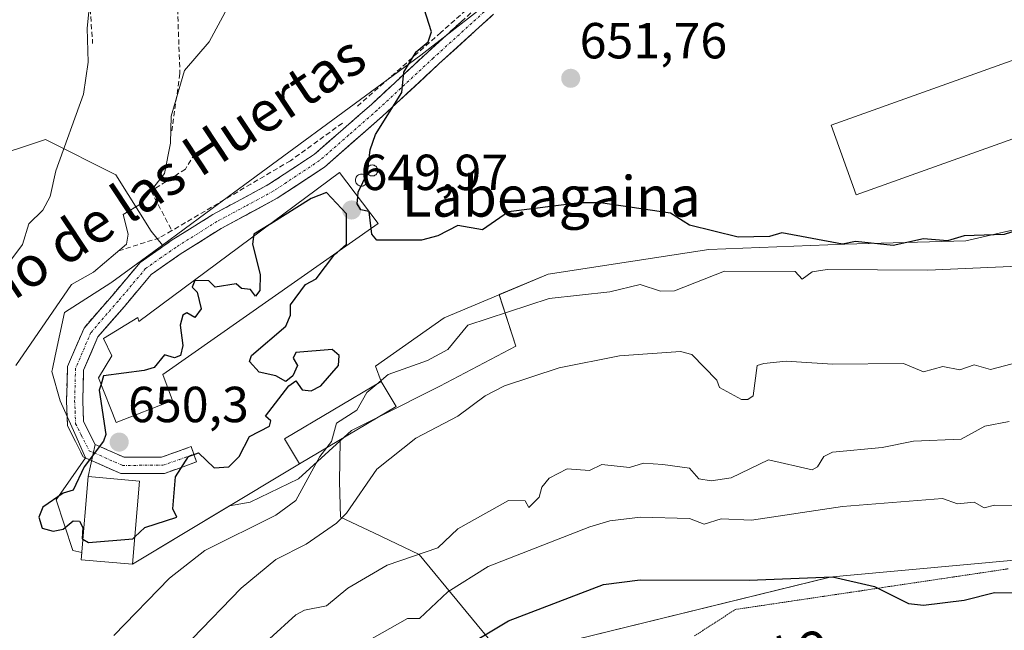
# Model space of a CAD drawing. Units: metres. Extents: x 566471 to 569903, y 4733379 to 4735726.
# Drawn here: x 567868 to 568063, y 4734855 to 4734976 of the extents above; entities that cross this region are included whole.
import ezdxf
from ezdxf.enums import TextEntityAlignment as Align

# ---------------------------------------------------------------- set-up
doc = ezdxf.new("R2010")
doc.units = ezdxf.units.M
doc.header["$MEASUREMENT"] = 0
for name, pattern in [('TRAZO_Y_PUNTO', [1, 0.5, -0.25, 0, -0.25]), ('TRAZOS2', [0.375, 0.25, -0.125]), ('TRAZOSX2', [1.5, 1, -0.5])]:
    doc.linetypes.add(name, pattern=pattern)
for name, color, linetype, lineweight in [('Arbolado forestal CxS', 92, 'Continuous', 0), ('Camino', 19, 'TRAZOSX2', 0), ('Camino Cxs', 19, 'Continuous', 0), ('Camino eje', 19, 'TRAZO_Y_PUNTO', 0), ('Carátula', 7, 'Continuous', 5), ('Cultivos herbáceos CxS', 92, 'Continuous', 0), ('Curva de nivel maestra', 36, 'Continuous', 30), ('Curva de nivel normal', 36, 'Continuous', 0), ('Edificación industrial', 135, 'Continuous', 13), ('Edificación industrial Cxs', 135, 'Continuous', 13), ('Layer 0', 7, 'Continuous', 0), ('Muro lineal', 1, 'TRAZOSX2', 13), ('Núcleo urbano CxS', 19, 'Continuous', 0), ('Obra de contención lineal', 1, 'TRAZOSX2', 13), ('Punto de cota en terreno', 7, 'Continuous', 0), ('Rótulo de punto de cota en terreno', 19, 'Continuous', 0), ('Silo', 1, 'Continuous', 0), ('Silo Cxs', 1, 'Continuous', 0), ('Texto cartográfico', 19, 'Continuous', 0), ('Vía pecuaria eje', 92, 'TRAZOS2', 0)]:
    doc.layers.add(name, color=color, linetype=linetype, lineweight=lineweight)
doc.styles.add('Arial', font='txt', dxfattribs={"height": 0.2})

# ---------------------------------------------------------------- blocks, each defined once
blk = doc.blocks.new('*U150')
at = {"layer": 'Cultivos herbáceos CxS', "color": 92, "linetype": 'Continuous', "lineweight": 0}
for points in [[(568089.4367, 4734871.2485, 625.9341), (568031.0929, 4734865.8967, 624.6159), (568028.5055, 4734865.6593, 624.43), (567964.0873, 4734849.8409, 620.724), (567947.3559, 4734870.1665, 632.6005), (567938.3779, 4734874.3919, 636.3304), (567931.7869, 4734877.4933, 638.9589), (567931.6179, 4734884.5919, 640.3768), (567931.7259, 4734892.6131, 643.2888), (567932.4493, 4734893.2787, 643.2383), (567933.9593, 4734894.6681, 643.1658), (567939.2273, 4734897.3015, 642.8958), (567951.4613, 4734903.4171, 641.7524), (567966.4607, 4734911.3347, 641.8182), (567963.1478, 4734921.4986, 645.3615), (567972.8109, 4734925.583, 646.0849), (568004.5609, 4734930.4513, 646.4491), (568031.4427, 4734931.5097, 646.5286), (568055.361, 4734932.1447, 646.608), (568068.0142, 4734935.0647, 647.4566)], [(568067.3005, 4735018.4209, 649.7707), (568057.5639, 4735023.0451, 651.2574), (568050.6299, 4735026.3383, 652.0932), (568041.5529, 4735023.4813, 653.683), (568028.1305, 4735019.2563, 653.6882), (568012.994, 4735015.8288, 653.7804), (568010.3194, 4735015.2232, 653.6946), (568006.0449, 4735014.2553, 653.5464), (567947.7093, 4734968.8387, 650.7857), (567905.2093, 4734937.5861, 648.3258), (567896.6309, 4734931.2955, 647.569), (567894.3933, 4734934.0691, 646.4508), (567887.4325, 4734945.2127, 644.4984), (567873.5107, 4734952.1767, 639.7763), (567861.7549, 4734948.2563, 637.8676)]]:
    blk.add_polyline3d(points, dxfattribs=at)
blk = doc.blocks.new('*U156')
at = {"layer": 'Núcleo urbano CxS', "color": 19, "linetype": 'Continuous', "lineweight": 0}
blk.add_polyline3d([(568068.0142, 4734935.0647, 647.4566), (568055.361, 4734932.1447, 646.608), (568031.4427, 4734931.5097, 646.5286), (568004.5609, 4734930.4513, 646.4491), (567972.8109, 4734925.583, 646.0849), (567963.1478, 4734921.4986, 645.3615), (567966.4607, 4734911.3347, 641.8182), (567951.4613, 4734903.4171, 641.7524), (567939.2273, 4734897.3015, 642.8958), (567933.9593, 4734894.6681, 643.1658), (567932.4493, 4734893.2787, 643.2383), (567931.7259, 4734892.6131, 643.2888), (567923.5427, 4734885.0837, 643.667), (567913.9581, 4734880.5001, 645.3133), (567909.8572, 4734879.7544, 646.1866), (567890.7101, 4734868.2301, 646.6492), (567890.7101, 4734868.2301, 646.6492), (567880.5701, 4734869.0901, 649.1213), (567880.6915, 4734870.5063, 649.3333), (567878.9577, 4734870.9195, 649.4188), (567875.6237, 4734880.9181, 649.9855), (567881.4607, 4734889.2531, 650.1947), (567879.3247, 4734894.0567, 649.8544), (567876.4593, 4734900.5011, 648.9247), (567874.7923, 4734906.3337, 648.15), (567874.9065, 4734906.8671, 648.089), (567875.4505, 4734909.4081, 647.8502), (567877.2907, 4734918.0031, 647.1364), (567886.4577, 4734923.8357, 646.8093), (567886.6295, 4734923.9615, 646.8072), (567896.6309, 4734931.2955, 647.569), (567905.2093, 4734937.5861, 648.3258), (567947.7093, 4734968.8387, 650.7857), (568006.0449, 4735014.2553, 653.5464)], dxfattribs=at)
blk = doc.blocks.new('5PATER')
at = {"layer": 'Carátula', "linetype": 'Continuous', "lineweight": 5}
h = blk.add_hatch(color=250, dxfattribs=at)
edge = h.paths.add_edge_path()
edge.add_ellipse((0, 0.01), major_axis=(-1.33, -1.34), ratio=0.999422, start_angle=0, end_angle=360)

msp = doc.modelspace()

# ---------------------------------------------------------------- linework, layer by layer
at = {"layer": 'Arbolado forestal CxS', "color": 92, "linetype": 'Continuous', "lineweight": 0}
for points in [[(567931.73, 4734892.61, 643.29), (567931.62, 4734884.59, 640.38), (567931.79, 4734877.49, 638.96), (567938.38, 4734874.39, 636.33), (567947.36, 4734870.17, 632.6), (567964.09, 4734849.84, 620.72), (568028.51, 4734865.66, 624.43), (568031.09, 4734865.9, 624.62), (568089.44, 4734871.25, 625.93), (568129.26, 4734860.81, 626.79), (568147.21, 4734884.53, 629.43), (568147.85, 4734921.72, 633.36), (568117.2, 4734959.26, 640.89), (568121.43, 4734967.01, 640.95), (568125.07, 4734973.67, 640.8), (568125.56, 4734974.58, 640.76), (568131.8, 4734966.89, 639.41), (568138.52, 4734958.62, 637.95), (568152.85, 4734940.97, 636.68), (568188.21, 4734916.1, 637.59), (568187.86, 4734898.87, 636.68)], [(567861.75, 4734948.26, 637.87), (567873.51, 4734952.18, 639.78), (567887.43, 4734945.21, 644.5), (567894.39, 4734934.07, 646.45), (567896.63, 4734931.3, 647.57), (567886.63, 4734923.96, 646.81), (567886.46, 4734923.84, 646.81), (567877.29, 4734918, 647.14), (567875.45, 4734909.41, 647.85), (567874.91, 4734906.87, 648.09), (567874.79, 4734906.33, 648.15), (567876.46, 4734900.5, 648.92), (567879.32, 4734894.06, 649.85), (567881.46, 4734889.25, 650.19), (567875.62, 4734880.92, 649.99), (567878.96, 4734870.92, 649.42), (567880.69, 4734870.51, 649.33), (567880.57, 4734869.09, 649.12), (567890.71, 4734868.23, 646.65), (567909.86, 4734879.75, 646.19), (567913.96, 4734880.5, 645.31), (567923.54, 4734885.08, 643.67), (567931.73, 4734892.61, 643.29), (567931.62, 4734884.59, 640.38), (567931.79, 4734877.49, 638.96), (567938.38, 4734874.39, 636.33), (567947.36, 4734870.17, 632.6), (567964.09, 4734849.84, 620.72), (568028.51, 4734865.66, 624.43), (568031.09, 4734865.9, 624.62), (568089.44, 4734871.25, 625.93)], [(567896.63, 4734931.3, 647.57), (567894.39, 4734934.07, 646.45), (567887.43, 4734945.21, 644.5), (567873.51, 4734952.18, 639.78), (567861.75, 4734948.26, 637.87)], [(567896.63, 4734931.3, 647.57), (567886.63, 4734923.96, 646.81), (567886.46, 4734923.84, 646.81), (567877.29, 4734918, 647.14), (567875.45, 4734909.41, 647.85), (567874.91, 4734906.87, 648.09), (567874.79, 4734906.33, 648.15), (567876.46, 4734900.5, 648.92), (567879.32, 4734894.06, 649.85), (567881.46, 4734889.25, 650.19), (567875.62, 4734880.92, 649.99), (567878.96, 4734870.92, 649.42), (567880.69, 4734870.51, 649.33), (567880.57, 4734869.09, 649.12), (567890.71, 4734868.23, 646.65), (567909.86, 4734879.75, 646.19), (567913.96, 4734880.5, 645.31), (567923.54, 4734885.08, 643.67), (567931.73, 4734892.61, 643.29)]]:
    msp.add_polyline3d(points, dxfattribs=at)
at = {"layer": 'Camino', "color": 19, "linetype": 'TRAZOSX2', "lineweight": 0}
for points in [[(567902.85, 4734889.95), (567903.39, 4734888.43), (567897.02, 4734886.16), (567888.4, 4734886.15), (567880.99, 4734889.42), (567877.9, 4734895.58), (567877.69, 4734900.51), (567877.88, 4734907.29), (567881.15, 4734914.9), (567886.69, 4734921.28), (567892.23, 4734927.86), (567898.38, 4734932.19), (567906.59, 4734937.34), (567917.68, 4734943.31), (567926.7, 4734949.29), (567937.99, 4734959.17), (567949.06, 4734969.46), (567959.94, 4734979.34)], [(567962.04, 4734976.92), (567951.23, 4734967.1), (567940.14, 4734956.79), (567928.66, 4734946.73), (567919.33, 4734940.56), (567908.21, 4734934.56), (567900.16, 4734929.51), (567894.41, 4734925.48), (567889.13, 4734919.19), (567883.9, 4734913.17), (567881.07, 4734906.59), (567880.9, 4734900.53), (567881.08, 4734896.41), (567883.34, 4734891.89), (567889.07, 4734889.36), (567896.47, 4734889.37), (567902.31, 4734891.46), (567902.85, 4734889.95)]]:
    msp.add_lwpolyline(points, dxfattribs=at)
at = {"layer": 'Camino Cxs', "color": 19, "linetype": 'Continuous', "lineweight": 0}
msp.add_polyline3d([(567962.04, 4734976.92, 651.26), (567958.44, 4734973.65, 650.96), (567954.83, 4734970.37, 650.76), (567951.23, 4734967.1, 650.69), (567948.46, 4734964.52, 650.54), (567945.69, 4734961.95, 650.32), (567942.91, 4734959.37, 649.97), (567940.14, 4734956.79, 649.83), (567937.27, 4734954.28, 649.48), (567934.4, 4734951.76, 649.29), (567931.53, 4734949.25, 649.01), (567928.66, 4734946.73, 649.1), (567925.55, 4734944.67, 649.03), (567922.44, 4734942.62, 648.89), (567919.33, 4734940.56, 648.88), (567915.62, 4734938.56, 648.48), (567911.92, 4734936.56, 648.65), (567908.21, 4734934.56, 648.16), (567904.19, 4734932.04, 647.77), (567900.16, 4734929.51, 647.32), (567897.29, 4734927.5, 647.17), (567894.41, 4734925.48, 647.2), (567891.77, 4734922.34, 646.84), (567889.13, 4734919.19, 646.98), (567886.52, 4734916.18, 647.01), (567883.9, 4734913.17, 647.37), (567882.49, 4734909.88, 647.69), (567881.07, 4734906.59, 647.79), (567880.99, 4734903.56, 648.18), (567880.9, 4734900.53, 648.62), (567881.08, 4734896.41, 649.15), (567882.21, 4734894.15, 649.49), (567883.34, 4734891.89, 649.79), (567886.21, 4734890.63, 650.14), (567889.07, 4734889.36, 650.25), (567892.77, 4734889.37, 650.23), (567896.47, 4734889.37, 650.12), (567899.39, 4734890.42, 650.05), (567902.31, 4734891.46, 650.02), (567903.39, 4734888.43, 649.91), (567900.21, 4734887.3, 649.92), (567897.02, 4734886.16, 650.08), (567892.71, 4734886.16, 650.24), (567888.4, 4734886.15, 650.29), (567884.7, 4734887.79, 650.15), (567880.99, 4734889.42, 649.81), (567879.45, 4734892.5, 649.47), (567877.9, 4734895.58, 649.05), (567877.69, 4734900.51, 648.42), (567877.79, 4734903.9, 648.02), (567877.88, 4734907.29, 647.73), (567879.52, 4734911.1, 647.31), (567881.15, 4734914.9, 647), (567883.92, 4734918.09, 646.72), (567886.69, 4734921.28, 646.46), (567889.46, 4734924.57, 646.23), (567892.23, 4734927.86, 646.2), (567895.31, 4734930.03, 646.17), (567898.38, 4734932.19, 646.37), (567902.49, 4734934.77, 646.87), (567906.59, 4734937.34, 647.18), (567910.29, 4734939.33, 647.63), (567913.98, 4734941.32, 647.92), (567917.68, 4734943.31, 648.2), (567920.69, 4734945.3, 648.33), (567923.69, 4734947.3, 648.53), (567926.7, 4734949.29, 648.74), (567929.52, 4734951.76, 648.83), (567932.35, 4734954.23, 649.05), (567935.17, 4734956.7, 649.18), (567937.99, 4734959.17, 649.42), (567940.76, 4734961.74, 649.51), (567943.53, 4734964.32, 649.77), (567946.29, 4734966.89, 650.02), (567949.06, 4734969.46, 650.18), (567952.69, 4734972.75, 650.36), (567956.31, 4734976.05, 650.57)], dxfattribs=at)
at = {"layer": 'Camino eje', "color": 19, "linetype": 'TRAZO_Y_PUNTO', "lineweight": 0}
msp.add_lwpolyline([(567960.99, 4734978.13), (567950.15, 4734968.28), (567939.07, 4734957.98), (567933.42, 4734953.04), (567927.68, 4734948.01), (567923.02, 4734944.93), (567918.51, 4734941.94), (567912.95, 4734938.94), (567907.4, 4734935.95), (567899.27, 4734930.85), (567896.4, 4734928.84), (567893.32, 4734926.67), (567890.55, 4734923.38), (567887.91, 4734920.24), (567882.53, 4734914.04), (567879.48, 4734906.94), (567879.3, 4734900.52), (567879.39, 4734898.46), (567879.49, 4734896), (567880.62, 4734893.74), (567882.17, 4734890.66), (567888.74, 4734887.76), (567896.75, 4734887.77), (567899.93, 4734888.9), (567902.85, 4734889.95)], dxfattribs=at)
at = {"layer": 'Cultivos herbáceos CxS', "color": 92, "linetype": 'Continuous', "lineweight": 0}
for points in [[(568067.3, 4735018.42, 649.77), (568057.56, 4735023.05, 651.26), (568050.63, 4735026.34, 652.09), (568041.55, 4735023.48, 653.68), (568028.13, 4735019.26, 653.69), (568012.99, 4735015.83, 653.78), (568010.32, 4735015.22, 653.69), (568006.04, 4735014.26, 653.55), (567947.71, 4734968.84, 650.79), (567905.21, 4734937.59, 648.33), (567896.63, 4734931.3, 647.57)], [(567931.73, 4734892.61, 643.29), (567931.62, 4734884.59, 640.38), (567931.79, 4734877.49, 638.96), (567938.38, 4734874.39, 636.33), (567947.36, 4734870.17, 632.6), (567964.09, 4734849.84, 620.72), (568028.51, 4734865.66, 624.43), (568031.09, 4734865.9, 624.62), (568089.44, 4734871.25, 625.93), (568129.26, 4734860.81, 626.79), (568147.21, 4734884.53, 629.43), (568147.85, 4734921.72, 633.36), (568117.2, 4734959.26, 640.89), (568121.43, 4734967.01, 640.95), (568125.07, 4734973.67, 640.8), (568125.56, 4734974.58, 640.76), (568131.8, 4734966.89, 639.41), (568138.52, 4734958.62, 637.95), (568152.85, 4734940.97, 636.68), (568188.21, 4734916.1, 637.59), (568187.86, 4734898.87, 636.68)], [(567896.63, 4734931.3, 647.57), (567894.39, 4734934.07, 646.45), (567887.43, 4734945.21, 644.5), (567873.51, 4734952.18, 639.78), (567861.75, 4734948.26, 637.87)], [(567931.73, 4734892.61, 643.29), (567932.45, 4734893.28, 643.24), (567933.96, 4734894.67, 643.17), (567939.23, 4734897.3, 642.9), (567951.46, 4734903.42, 641.75), (567966.46, 4734911.33, 641.82), (567963.15, 4734921.5, 645.36), (567972.81, 4734925.58, 646.08), (568004.56, 4734930.45, 646.45), (568031.44, 4734931.51, 646.53), (568055.36, 4734932.14, 646.61), (568068.01, 4734935.06, 647.46)]]:
    msp.add_polyline3d(points, dxfattribs=at)
at = {"layer": 'Curva de nivel maestra', "color": 36, "linetype": 'Continuous', "lineweight": 30}
for points in [[(567935.22, 4734940.84, 650), (567935.28, 4734941.73, 650), (567937.15, 4734945.6, 650), (567937.67, 4734950.12, 650), (567938.72, 4734953.17, 650), (567943.94, 4734961.47, 650), (567944.33, 4734965.47, 650), (567946.73, 4734969.47, 650), (567949.1, 4734971.47, 650), (567949.77, 4734973.47, 650), (567947.85, 4734979.47, 650)], [(567931.19, 4734929.9, 650), (567933.02, 4734931.47, 650), (567933.02, 4734937.47, 650), (567929.02, 4734941.67, 650), (567926.03, 4734940.48, 650), (567918.03, 4734935.53, 650)], [(567937.44, 4734937.91, 650), (567935.81, 4734938.26, 650), (567935.14, 4734939.47, 650), (567935.22, 4734940.84, 650)], [(568068.73, 4734935.21, 650), (568062.89, 4734933.37, 650), (568055, 4734933.1, 650), (568051.69, 4734932.16, 650), (568047, 4734932.52, 650), (568041, 4734931.21, 650), (568033.53, 4734932, 650), (568031, 4734931.47, 650), (568019, 4734933.74, 650), (568016.54, 4734933.01, 650), (568010.39, 4734932.86, 650), (568000.75, 4734935.21, 650), (567997.01, 4734937.6, 650), (567983.19, 4734939.65, 650), (567979.01, 4734939.64, 650), (567965.01, 4734937.85, 650), (567959.88, 4734934.34, 650), (567955.02, 4734935.2, 650), (567951.02, 4734933.11, 650), (567947.8, 4734932.25, 650), (567939.02, 4734932.3, 650), (567937.99, 4734933.47, 650), (567937.86, 4734934.59, 650)], [(567937.46, 4734937.88, 650), (567937.46, 4734937.91, 650), (567937.44, 4734937.91, 650)], [(567937.86, 4734934.59, 650), (567937.46, 4734937.88, 650)], [(567918.03, 4734935.53, 650), (567914.7, 4734933.47, 650), (567914.64, 4734933.01, 650)], [(567914.64, 4734933.01, 650), (567914.42, 4734931.47, 650), (567915.96, 4734925.48, 650), (567915.86, 4734922.32, 650), (567915.02, 4734921.21, 650), (567914.05, 4734922.51, 650), (567912.29, 4734922.75, 650), (567911.18, 4734923.64, 650), (567907.03, 4734922.98, 650), (567905.81, 4734924.26, 650), (567903.03, 4734924.29, 650), (567902.5, 4734922.95, 650), (567903.52, 4734921.97, 650), (567904.27, 4734918.72, 650), (567903.03, 4734916.99, 650), (567901.46, 4734917.91, 650), (567900.65, 4734917.48, 650), (567900.14, 4734915.48, 650), (567900.65, 4734911.48, 650), (567900.23, 4734909.48, 650), (567899.03, 4734909, 650), (567897.03, 4734909.58, 650), (567895.03, 4734907.07, 650), (567893.03, 4734906.49, 650), (567885.03, 4734905.48, 650), (567884.52, 4734903.78, 650)], [(567891.17, 4734873.61, 650), (567893.14, 4734875.49, 650), (567899.49, 4734877.49, 650), (567898.69, 4734879.15, 650), (567899.24, 4734885.48, 650), (567901.81, 4734889.48, 650), (567903.78, 4734890.23, 650), (567906.84, 4734887.29, 650), (567909.79, 4734887.48, 650), (567911.78, 4734889.48, 650), (567913.84, 4734893.48, 650), (567917.82, 4734895.48, 650), (567918.07, 4734896.53, 650), (567917.02, 4734897.48, 650), (567921.59, 4734903.48, 650), (567923.02, 4734904.44, 650), (567924.26, 4734902.72, 650), (567926.05, 4734902.51, 650), (567927.95, 4734903.48, 650), (567931.45, 4734907.48, 650), (567931.53, 4734909.48, 650), (567930.19, 4734910.65, 650), (567923.02, 4734910.09, 650), (567922.48, 4734908.94, 650), (567923.29, 4734907.48, 650), (567922.41, 4734905.48, 650), (567921.02, 4734904.35, 650), (567919.02, 4734905.48, 650), (567915.73, 4734906.19, 650), (567913.86, 4734908.32, 650), (567914.24, 4734909.48, 650), (567921.02, 4734915.29, 650), (567921.94, 4734917.48, 650), (567921.97, 4734919.48, 650), (567924.88, 4734923.48, 650), (567927.02, 4734924.61, 650), (567930.7, 4734929.48, 650), (567931.19, 4734929.9, 650)], [(567884.52, 4734903.78, 650), (567884.17, 4734902.62, 650), (567885.44, 4734893.89, 650), (567885.03, 4734892.57, 650), (567881.17, 4734887.48, 650), (567879.03, 4734882.85, 650), (567877.03, 4734882.29, 650), (567873.03, 4734879.49, 650), (567872.2, 4734877.49, 650), (567872.88, 4734875.34, 650), (567875.03, 4734874.72, 650), (567877.03, 4734875.17, 650), (567879.03, 4734876.79, 650), (567880.24, 4734876.7, 650), (567880.89, 4734875.49, 650), (567880.8, 4734873.26, 650), (567880.92, 4734873.18, 650)], [(567880.92, 4734873.18, 650), (567882.02, 4734872.48, 650), (567890.78, 4734873.24, 650), (567891.17, 4734873.61, 650)], [(567955.02, 4734851.05, 625), (567965.01, 4734857.01, 625), (567983.76, 4734864.24, 625), (567991.01, 4734865.14, 625), (568012.57, 4734865.06, 625), (568029, 4734865.74, 625), (568037.32, 4734863.81, 625), (568043.99, 4734860.48, 625), (568047, 4734860.13, 625), (568055, 4734861.13, 625), (568060.99, 4734862.65, 625), (568066.06, 4734862.56, 625)]]:
    msp.add_polyline3d(points, dxfattribs=at)
at = {"layer": 'Curva de nivel normal', "color": 36, "linetype": 'Continuous', "lineweight": 0}
for points in [[(567882.87, 4734985.3, 640), (567881.75, 4734974.19, 640), (567881.98, 4734967.47, 640), (567881.03, 4734961.15, 640), (567875.56, 4734946, 640), (567874.47, 4734940.91, 640), (567873.03, 4734938.23, 640), (567870.24, 4734935.47, 640), (567868.99, 4734931.43, 640), (567864.62, 4734925.48, 640)], [(567867.65, 4734907.48, 645), (567878.68, 4734923.48, 645), (567883.03, 4734925.96, 645), (567889.52, 4734931.47, 645), (567889.88, 4734933.47, 645), (567888.9, 4734937.34, 645), (567892.35, 4734939.47, 645), (567897.03, 4734945.47, 645), (567898.25, 4734951.47, 645), (567898.34, 4734956.78, 645), (567901.03, 4734965.81, 645), (567905.86, 4734971.47, 645), (567909.02, 4734977.37, 645)], [(567939.01, 4734903.84, 645), (567941.26, 4734905.72, 645), (567949.02, 4734908.48, 645), (567953.02, 4734910.68, 645), (567956.96, 4734915.48, 645), (567973.01, 4734920.77, 645), (567985.01, 4734922.07, 645), (567991.04, 4734923.51, 645), (567995.01, 4734922.2, 645), (567997.81, 4734922.28, 645), (568007.65, 4734926.13, 645), (568021.62, 4734926.1, 645), (568023, 4734924.54, 645), (568025, 4734926.01, 645), (568027.98, 4734926.46, 645), (568047.85, 4734926.33, 645), (568084.99, 4734927.98, 645)], [(567902.54, 4734853.49, 640), (567912.17, 4734863.49, 640), (567919.02, 4734869.15, 640), (567925.02, 4734872.21, 640), (567931.02, 4734876.36, 640), (567933.02, 4734878.3, 640), (567939.02, 4734887.01, 640), (567946.68, 4734893.14, 640), (567955.02, 4734897.48, 640), (567960.4, 4734901.48, 640), (567964.18, 4734903.48, 640), (567975.01, 4734907.03, 640), (567986.96, 4734909.43, 640), (567999.01, 4734910.27, 640), (568001.2, 4734909.67, 640), (568006.15, 4734904.62, 640), (568006.7, 4734903.18, 640), (568011, 4734900.75, 640), (568012.27, 4734900.75, 640), (568013.35, 4734901.48, 640), (568014.13, 4734907.48, 640), (568015.41, 4734907.89, 640), (568019.85, 4734908.33, 640), (568029, 4734907.75, 640), (568043, 4734907.91, 640), (568047, 4734906.27, 640), (568050.8, 4734907.28, 640), (568054.14, 4734906.62, 640), (568056.99, 4734907.6, 640), (568060.22, 4734906.71, 640), (568066.99, 4734908.48, 640)], [(567939.01, 4734903.84, 645), (567937.02, 4734902.18, 645), (567935.02, 4734898.69, 645), (567931.02, 4734896.1, 645), (567930.02, 4734892.48, 645), (567929.12, 4734891.3, 645)], [(567917.77, 4734853.49, 635), (567923.02, 4734858.21, 635), (567924.69, 4734859.16, 635), (567929.02, 4734859.98, 635), (567933.27, 4734863.49, 635), (567941.02, 4734868.06, 635), (567951.02, 4734871.46, 635), (567955.02, 4734875.2, 635), (567965.01, 4734880.8, 635), (567968.27, 4734880.74, 635), (567969.01, 4734879.44, 635), (567971.09, 4734881.48, 635), (567971.6, 4734883.48, 635), (567973.01, 4734885.22, 635), (567976.59, 4734887.06, 635), (567981.01, 4734886.77, 635), (567983.45, 4734887.92, 635), (567988.88, 4734887.35, 635), (567991.69, 4734888.16, 635), (567995.48, 4734887.95, 635), (568000.73, 4734887.2, 635), (568002.6, 4734885.07, 635), (568005.01, 4734884.68, 635), (568009, 4734885.26, 635), (568016.36, 4734888.84, 635), (568025, 4734886.89, 635), (568026.07, 4734887.48, 635), (568027.27, 4734889.48, 635), (568029, 4734890.38, 635), (568038.84, 4734891.32, 635), (568045, 4734892.57, 635), (568054.44, 4734892.92, 635), (568059.11, 4734895.48, 635), (568063.92, 4734896.41, 635)], [(567929.12, 4734891.3, 645), (567927.72, 4734889.48, 645), (567923.02, 4734880.8, 645), (567919.02, 4734877.92, 645), (567905.03, 4734870.95, 645), (567898.06, 4734865.49, 645), (567887.03, 4734854.15, 645)], [(567935.02, 4734851.84, 630), (567945.02, 4734857.51, 630), (567947.39, 4734857.49, 630), (567953.02, 4734862.78, 630), (567961.01, 4734867.77, 630), (567981.1, 4734875.58, 630), (567985.01, 4734876.78, 630), (567991.06, 4734877.54, 630), (568000.76, 4734877.24, 630), (568003.68, 4734876.16, 630), (568007, 4734877.18, 630), (568013, 4734876.94, 630), (568031, 4734879.6, 630), (568050.71, 4734881.19, 630), (568053.69, 4734880.18, 630), (568056.99, 4734880.45, 630), (568058.99, 4734879.34, 630), (568060.99, 4734879.9, 630), (568066.99, 4734879.85, 630)]]:
    msp.add_polyline3d(points, dxfattribs=at)
at = {"layer": 'Edificación industrial', "color": 135, "linetype": 'Continuous', "lineweight": 13}
for points in [[(568072.92, 4734955.27, 651.76), (568033.71, 4734941.23, 651.15), (568028.76, 4734955.03, 651.75), (568067.98, 4734969.06, 651.67), (568072.92, 4734955.27, 651.76)], [(567939.23, 4734935.55, 650.04), (567896.75, 4734905.7, 650.38), (567898.6, 4734900.57, 650.35), (567887.51, 4734896.22, 650.14), (567884.01, 4734905.06, 648.88), (567886.67, 4734909.38, 648.89), (567885.01, 4734912.86, 647.53), (567891.8, 4734916.99, 647.85), (567891.99, 4734916.17, 648.05), (567931.6, 4734945.62, 649.48), (567939.23, 4734935.55, 650.04)], [(567942.78, 4734899.41, 643.91), (567923.69, 4734888.08, 645.42), (567920.76, 4734893.01, 647.21), (567939.85, 4734904.34, 645.31), (567942.78, 4734899.41, 643.91)], [(567892.12, 4734884.66, 650.28), (567890.71, 4734868.23, 648.22), (567880.57, 4734869.09, 649.47), (567881.98, 4734885.54, 650.02), (567892.12, 4734884.66, 650.28)]]:
    msp.add_polyline3d(points, dxfattribs=at)
at = {"layer": 'Edificación industrial Cxs', "color": 135, "linetype": 'Continuous', "lineweight": 13}
for points in [[(568072.92, 4734955.27, 651.76), (568033.71, 4734941.23, 651.15), (568028.76, 4734955.03, 651.75), (568067.98, 4734969.06, 651.67), (568072.92, 4734955.27, 651.76)], [(567939.23, 4734935.55, 650.04), (567896.75, 4734905.7, 650.38), (567898.6, 4734900.57, 650.35), (567887.51, 4734896.22, 650.14), (567884.01, 4734905.06, 648.88), (567886.67, 4734909.38, 648.89), (567885.01, 4734912.86, 647.53), (567891.8, 4734916.99, 647.85), (567891.99, 4734916.17, 648.05), (567931.6, 4734945.62, 649.48), (567939.23, 4734935.55, 650.04)], [(567942.78, 4734899.41, 643.91), (567923.69, 4734888.08, 645.42), (567920.76, 4734893.01, 647.21), (567939.85, 4734904.34, 645.31), (567942.78, 4734899.41, 643.91)], [(567892.12, 4734884.66, 650.28), (567890.71, 4734868.23, 648.22), (567880.57, 4734869.09, 649.47), (567881.98, 4734885.54, 650.02), (567892.12, 4734884.66, 650.28)]]:
    msp.add_polyline3d(points, close=True, dxfattribs=at)
at = {"layer": 'Layer 0', "linetype": 'Continuous', "lineweight": 0}
for points in [[(568077.37, 4734937.22, 649.94), (568055.36, 4734932.14, 648.93), (568031.44, 4734931.51, 648.65), (568004.56, 4734930.45, 648.2), (567972.81, 4734925.58, 647.82), (567952.28, 4734916.9, 647.83), (567938.73, 4734907.38, 647.53), (567939.85, 4734904.34, 645.31), (567942.78, 4734899.41, 643.91), (567923.69, 4734888.08, 645.42), (567890.71, 4734868.23, 648.22), (567890.71, 4734868.23, 648.22), (567880.57, 4734869.09, 649.47), (567881.98, 4734885.54, 650.02), (567883.34, 4734891.89, 649.79), (567881.08, 4734896.41, 649.15), (567880.9, 4734900.53, 648.62), (567881.07, 4734906.59, 647.79), (567883.9, 4734913.17, 647.37), (567889.13, 4734919.19, 646.98), (567894.41, 4734925.48, 647.2), (567900.16, 4734929.51, 647.32), (567908.21, 4734934.56, 648.16), (567919.33, 4734940.56, 648.88), (567928.66, 4734946.73, 649.1), (567940.14, 4734956.79, 649.83), (567948.27, 4734964.35, 650.52), (567951.23, 4734967.1, 650.69), (567962.04, 4734976.92, 651.26)], [(567962.04, 4734976.92, 651.26), (567951.23, 4734967.1, 650.69), (567948.27, 4734964.35, 650.52), (567940.14, 4734956.79, 649.83), (567928.66, 4734946.73, 649.1), (567919.33, 4734940.56, 648.88), (567908.21, 4734934.56, 648.16), (567900.16, 4734929.51, 647.32), (567894.41, 4734925.48, 647.2), (567889.13, 4734919.19, 646.98), (567883.9, 4734913.17, 647.37), (567881.07, 4734906.59, 647.79), (567880.9, 4734900.53, 648.62), (567881.08, 4734896.41, 649.15), (567883.34, 4734891.89, 649.79), (567881.98, 4734885.54, 650.02), (567880.57, 4734869.09, 649.47), (567890.71, 4734868.23, 648.22)], [(567890.71, 4734868.23, 648.22), (567923.69, 4734888.08, 645.42), (567942.78, 4734899.41, 643.91), (567939.85, 4734904.34, 645.31), (567938.73, 4734907.38, 647.53), (567952.28, 4734916.9, 647.83), (567972.81, 4734925.58, 647.82), (568004.56, 4734930.45, 648.2), (568031.44, 4734931.51, 648.65), (568055.36, 4734932.14, 648.93), (568077.37, 4734937.22, 649.94)]]:
    msp.add_polyline3d(points, dxfattribs=at)
at = {"layer": 'Muro lineal', "color": 1, "linetype": 'TRAZOSX2', "lineweight": 13}
for points in [[(567978.76, 4734996.16, 651.83), (567977.39, 4734995.05, 651.75), (567964, 4734984.22, 651.09), (567961.13, 4734981.69, 650.9), (567951.64, 4734973.32, 650.2), (567934.87, 4734958.49, 649.11)], [(567932.19, 4734955.4, 648.96), (567921.94, 4734947.98, 648.22), (567914.1, 4734943.36, 647.67), (567898.51, 4734934.16, 646.17), (567896.07, 4734932.74, 645.83), (567887.66, 4734930.05, 645.05)]]:
    msp.add_polyline3d(points, dxfattribs=at)
at = {"layer": 'Núcleo urbano CxS', "color": 19, "linetype": 'Continuous', "lineweight": 0}
for points in [[(568067.3, 4735018.42, 649.77), (568057.56, 4735023.05, 651.26), (568050.63, 4735026.34, 652.09), (568041.55, 4735023.48, 653.68), (568028.13, 4735019.26, 653.69), (568012.99, 4735015.83, 653.78), (568010.32, 4735015.22, 653.69), (568006.04, 4735014.26, 653.55), (567947.71, 4734968.84, 650.79), (567905.21, 4734937.59, 648.33), (567896.63, 4734931.3, 647.57)], [(567931.73, 4734892.61, 643.29), (567932.45, 4734893.28, 643.24), (567933.96, 4734894.67, 643.17), (567939.23, 4734897.3, 642.9), (567951.46, 4734903.42, 641.75), (567966.46, 4734911.33, 641.82), (567963.15, 4734921.5, 645.36), (567972.81, 4734925.58, 646.08), (568004.56, 4734930.45, 646.45), (568031.44, 4734931.51, 646.53), (568055.36, 4734932.14, 646.61), (568068.01, 4734935.06, 647.46)], [(567896.63, 4734931.3, 647.57), (567886.63, 4734923.96, 646.81), (567886.46, 4734923.84, 646.81), (567877.29, 4734918, 647.14), (567875.45, 4734909.41, 647.85), (567874.91, 4734906.87, 648.09), (567874.79, 4734906.33, 648.15), (567876.46, 4734900.5, 648.92), (567879.32, 4734894.06, 649.85), (567881.46, 4734889.25, 650.19), (567875.62, 4734880.92, 649.99), (567878.96, 4734870.92, 649.42), (567880.69, 4734870.51, 649.33), (567880.57, 4734869.09, 649.12), (567890.71, 4734868.23, 646.65), (567909.86, 4734879.75, 646.19), (567913.96, 4734880.5, 645.31), (567923.54, 4734885.08, 643.67), (567931.73, 4734892.61, 643.29)]]:
    msp.add_polyline3d(points, dxfattribs=at)
at = {"layer": 'Obra de contención lineal', "color": 1, "linetype": 'TRAZOSX2', "lineweight": 13}
for points in [[(567886.94, 4734986.13, 640.37), (567881.8, 4734986.94, 638.81), (567882.85, 4734971.13, 639.96)], [(567899.46, 4734982.46, 642.76), (567900.1, 4734965.19, 644.63), (567898.48, 4734953.89, 644.76)], [(567903.01, 4734949.38, 645.88), (567901.17, 4734946.3, 645.95), (567894.39, 4734941.97, 645.06), (567898.51, 4734934.16, 646.17)]]:
    msp.add_polyline3d(points, dxfattribs=at)
at = {"layer": 'Silo', "color": 1, "linetype": 'Continuous', "lineweight": 0}
for points in [[(567938.08, 4734947.14, 650.13), (567938.27, 4734947.12, 650.16), (567938.45, 4734947.07, 650.19), (567938.63, 4734946.99, 650.22), (567938.78, 4734946.88, 650.25), (567938.92, 4734946.75, 650.27), (567939.02, 4734946.59, 650.29), (567939.1, 4734946.42, 650.3), (567939.15, 4734946.24, 650.31), (567939.17, 4734946.05, 650.32), (567939.15, 4734945.86, 650.32), (567939.1, 4734945.67, 650.31), (567939.02, 4734945.5, 650.3), (567938.92, 4734945.35, 650.29), (567938.78, 4734945.21, 650.27), (567938.63, 4734945.1, 650.26), (567938.45, 4734945.02, 650.23), (567938.27, 4734944.97, 650.21), (567938.08, 4734944.96, 650.19), (567937.89, 4734944.97, 650.16), (567937.71, 4734945.02, 650.14), (567937.54, 4734945.1, 650.11), (567937.38, 4734945.21, 650.09), (567937.25, 4734945.35, 650.06), (567937.14, 4734945.5, 650.04), (567937.06, 4734945.67, 650.02), (567937.01, 4734945.86, 650.01), (567936.99, 4734946.05, 650), (567937.01, 4734946.24, 649.99), (567937.06, 4734946.42, 649.99), (567937.14, 4734946.59, 650), (567937.25, 4734946.75, 650.01), (567937.38, 4734946.88, 650.02), (567937.54, 4734946.99, 650.04), (567937.71, 4734947.07, 650.07), (567937.89, 4734947.12, 650.1), (567938.08, 4734947.14, 650.13)], [(567935.96, 4734945.33, 649.91), (567936.17, 4734945.31, 649.93), (567936.37, 4734945.25, 649.95), (567936.56, 4734945.17, 649.98), (567936.72, 4734945.05, 650), (567936.87, 4734944.9, 650.03), (567936.99, 4734944.73, 650.05), (567937.08, 4734944.55, 650.07), (567937.13, 4734944.35, 650.09), (567937.15, 4734944.14, 650.1), (567937.13, 4734943.94, 650.1), (567937.08, 4734943.74, 650.11), (567936.99, 4734943.55, 650.1), (567936.87, 4734943.38, 650.09), (567936.72, 4734943.24, 650.07), (567936.56, 4734943.12, 650.05), (567936.37, 4734943.03, 650.03), (567936.17, 4734942.98, 650.02), (567935.96, 4734942.96, 650.01), (567935.76, 4734942.98, 650.01), (567935.56, 4734943.03, 650), (567935.37, 4734943.12, 649.99), (567935.2, 4734943.24, 649.99), (567935.06, 4734943.38, 649.98), (567934.94, 4734943.55, 649.98), (567934.85, 4734943.74, 649.96), (567934.8, 4734943.94, 649.93), (567934.78, 4734944.14, 649.91), (567934.8, 4734944.35, 649.9), (567934.85, 4734944.55, 649.88), (567934.94, 4734944.73, 649.87), (567935.06, 4734944.9, 649.87), (567935.2, 4734945.05, 649.87), (567935.37, 4734945.17, 649.87), (567935.56, 4734945.25, 649.88), (567935.76, 4734945.31, 649.9), (567935.96, 4734945.33, 649.91)]]:
    msp.add_polyline3d(points, dxfattribs=at)
at = {"layer": 'Silo Cxs', "color": 1, "linetype": 'Continuous', "lineweight": 0}
for points in [[(567938.27, 4734944.97, 650.21), (567938.08, 4734944.96, 650.19), (567937.89, 4734944.97, 650.16), (567937.71, 4734945.02, 650.14), (567937.54, 4734945.1, 650.11), (567937.38, 4734945.21, 650.08), (567937.25, 4734945.35, 650.06), (567937.14, 4734945.5, 650.04), (567937.06, 4734945.67, 650.02), (567937.01, 4734945.86, 650.01), (567936.99, 4734946.05, 650), (567937.01, 4734946.24, 649.99), (567937.06, 4734946.42, 649.99), (567937.14, 4734946.59, 650), (567937.25, 4734946.75, 650.01), (567937.38, 4734946.88, 650.02), (567937.54, 4734946.99, 650.04), (567937.71, 4734947.07, 650.07), (567937.89, 4734947.12, 650.1), (567938.08, 4734947.14, 650.13), (567938.27, 4734947.12, 650.16), (567938.45, 4734947.07, 650.19), (567938.63, 4734946.99, 650.22), (567938.78, 4734946.88, 650.25), (567938.92, 4734946.75, 650.27), (567939.02, 4734946.59, 650.29), (567939.1, 4734946.42, 650.3), (567939.15, 4734946.24, 650.31), (567939.17, 4734946.05, 650.32), (567939.15, 4734945.86, 650.32), (567939.1, 4734945.67, 650.31), (567939.02, 4734945.5, 650.3), (567938.92, 4734945.35, 650.29), (567938.78, 4734945.21, 650.27), (567938.63, 4734945.1, 650.26), (567938.45, 4734945.02, 650.23), (567938.27, 4734944.97, 650.21)], [(567936.17, 4734942.98, 650.02), (567935.96, 4734942.96, 650.01), (567935.76, 4734942.98, 650.01), (567935.56, 4734943.03, 650), (567935.37, 4734943.12, 649.99), (567935.2, 4734943.24, 649.99), (567935.06, 4734943.38, 649.98), (567934.94, 4734943.55, 649.98), (567934.85, 4734943.74, 649.96), (567934.8, 4734943.94, 649.93), (567934.78, 4734944.14, 649.91), (567934.8, 4734944.35, 649.9), (567934.85, 4734944.55, 649.88), (567934.94, 4734944.73, 649.87), (567935.06, 4734944.9, 649.87), (567935.2, 4734945.05, 649.87), (567935.37, 4734945.17, 649.87), (567935.56, 4734945.25, 649.88), (567935.76, 4734945.31, 649.9), (567935.96, 4734945.33, 649.91), (567936.17, 4734945.31, 649.93), (567936.37, 4734945.25, 649.95), (567936.56, 4734945.17, 649.98), (567936.72, 4734945.05, 650), (567936.87, 4734944.9, 650.03), (567936.99, 4734944.73, 650.05), (567937.08, 4734944.55, 650.07), (567937.13, 4734944.35, 650.09), (567937.15, 4734944.14, 650.1), (567937.13, 4734943.94, 650.1), (567937.08, 4734943.74, 650.11), (567936.99, 4734943.55, 650.1), (567936.87, 4734943.38, 650.09), (567936.72, 4734943.24, 650.07), (567936.56, 4734943.12, 650.05), (567936.37, 4734943.03, 650.03), (567936.17, 4734942.98, 650.02)]]:
    msp.add_polyline3d(points, close=True, dxfattribs=at)
at = {"layer": 'Vía pecuaria eje', "color": 92, "linetype": 'TRAZOS2', "lineweight": 0}
msp.add_polyline3d([(568063.72, 4734867.31, 627.01), (568058.82, 4734866.58, 626.64), (568053.92, 4734865.85, 626.37), (568049.02, 4734865.12, 626.04), (568044.12, 4734864.39, 625.52), (568039.22, 4734863.66, 625.03), (568034.32, 4734862.92, 624.63), (568029.42, 4734862.19, 624.25), (568024.52, 4734861.46, 624.01), (568019.62, 4734860.73, 623.91), (568014.72, 4734860, 623.69), (568009.82, 4734859.27, 623.25), (568005.75, 4734856.64, 622.46), (568001.69, 4734854.02, 621.67)], dxfattribs=at)

# ---------------------------------------------------------------- block references
at = {"layer": 'Cultivos herbáceos CxS', "color": 92, "linetype": 'Continuous', "lineweight": 0}
msp.add_blockref('*U150', (0, 0), dxfattribs=at)
at = {"layer": 'Núcleo urbano CxS', "color": 19, "linetype": 'Continuous', "lineweight": 0}
msp.add_blockref('*U156', (0, 0), dxfattribs=at)
at = {"layer": 'Punto de cota en terreno', "linetype": 'Continuous', "lineweight": 0}
for p in [(567977.29, 4734964.26, 651.76), (567934.01, 4734938.23, 649.97), (567888.1, 4734892.35, 650.3)]:
    msp.add_blockref('5PATER', p, dxfattribs=at)

# ---------------------------------------------------------------- texts
at = {"layer": 'Rótulo de punto de cota en terreno', "color": 19, "linetype": 'Continuous', "lineweight": 0, "style": 'Arial'}
for s, p in [('651,76', (567979.05, 4734966.02)), ('649,97', (567935.77, 4734939.99)), ('650,3', (567889.86, 4734894.11))]:
    msp.add_text(s, height=7, dxfattribs=at).set_placement(p, align=Align.BOTTOM_LEFT)
at = {"layer": 'Texto cartográfico', "color": 19, "linetype": 'Continuous', "lineweight": 0, "style": 'Arial'}
for s, rotation, p in [('Camino de las Huertas', 33.4437, (567887.74, 4734938.57)), ('Camino del Monte', 22.7058, (567984.73, 4734836.12))]:
    msp.add_text(s, height=8, rotation=rotation, dxfattribs=at).set_placement(p, align=Align.MIDDLE_CENTER)
msp.add_text('Labeagaina', height=8, dxfattribs=at).set_placement((567973.45, 4734940.92), align=Align.MIDDLE_CENTER)

doc.saveas('drawing.dxf')
